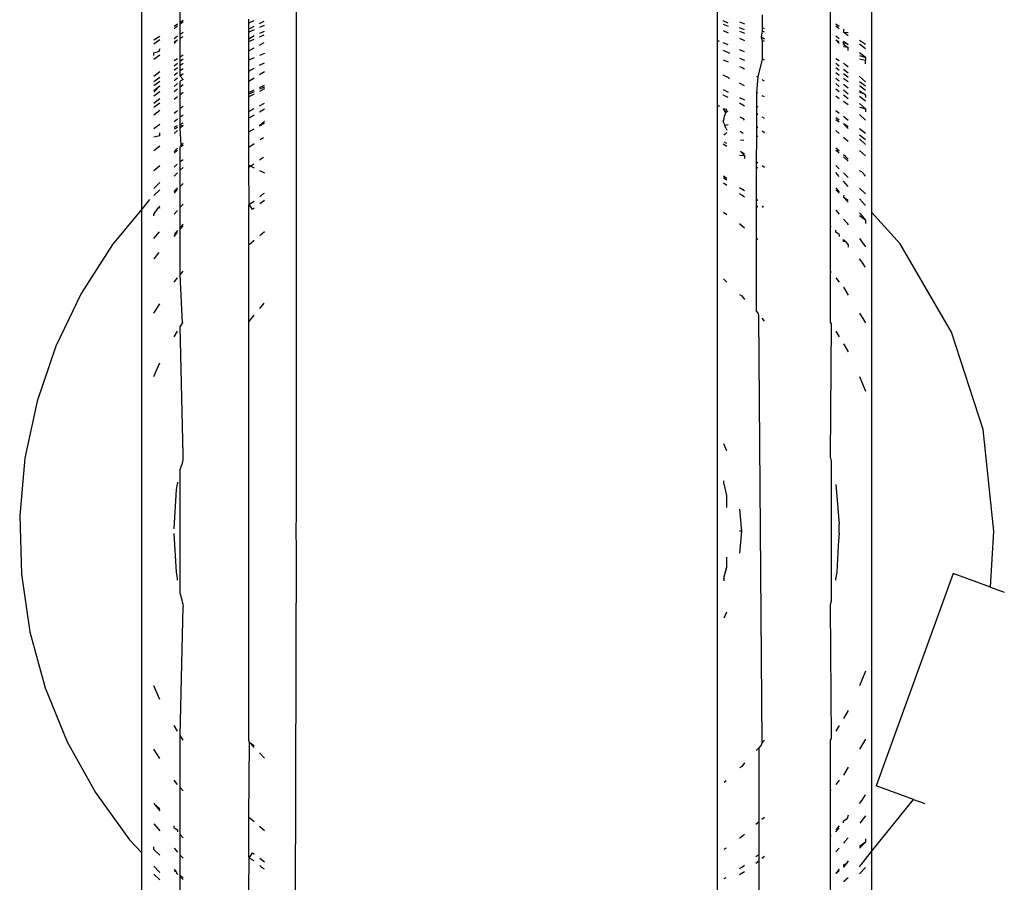
# Model space of a CAD drawing. Units: millimetres. Extents: x -469 to 808, y -516 to 567.
# Drawn here: x 72 to 88, y 16 to 30 of the extents above; entities that cross this region are included whole.
import ezdxf

# ---------------------------------------------------------------- set-up
doc = ezdxf.new("R2010")
doc.units = ezdxf.units.MM

msp = doc.modelspace()

# ---------------------------------------------------------------- linework, layer by layer
for p, q in [((73.863, 27.113), (73.863, 41.563)), ((85.449, 41.563), (85.449, 26.832)), ((86.146, 41.563), (86.146, 27.061)), ((76.47, 21.886), (76.47, 41.052)), ((83.54, 41.052), (83.547, 29.95)), ((74.512, 30.258), (74.512, 39.524)), ((84.306, 30.379), (84.306, 30.164)), ((74.407, 30.187), (74.466, 30.227)), ((74.466, 30.191), (74.407, 30.146)), ((74.512, 30.258), (74.561, 30.291)), ((74.561, 30.263), (74.512, 30.226)), ((74.512, 30.226), (74.512, 30.258)), ((74.512, 30.05), (74.512, 30.226)), ((75.666, 30.245), (75.666, 30.306)), ((75.666, 30.245), (75.756, 30.283)), ((75.666, 30.145), (75.666, 30.245)), ((75.692, 30.158), (75.756, 30.189)), ((75.844, 30.233), (75.926, 30.274)), ((75.926, 30.199), (75.844, 30.165)), ((83.734, 30.242), (83.649, 30.278)), ((83.649, 30.222), (83.734, 30.187)), ((83.926, 30.264), (84.006, 30.231)), ((84.006, 30.13), (83.926, 30.163)), ((84.344, 30.145), (84.306, 30.164)), ((84.306, 30.164), (84.306, 30.107)), ((85.543, 30.231), (85.602, 30.19)), ((85.602, 30.146), (85.543, 30.191)), ((74.068, 29.957), (74.165, 30.023)), ((74.466, 30.02), (74.407, 29.979)), ((74.561, 30.081), (74.512, 30.05)), ((74.512, 29.988), (74.512, 30.05)), ((74.512, 29.988), (74.561, 30.018)), ((75.666, 30.145), (75.692, 30.158)), ((75.666, 30.091), (75.666, 30.145)), ((75.756, 30.129), (75.666, 30.091)), ((75.666, 29.971), (75.666, 30.091)), ((75.756, 30.027), (75.666, 29.971)), ((75.926, 30.098), (75.844, 30.064)), ((75.844, 30.008), (75.926, 30.042)), ((83.649, 30.117), (83.734, 30.077)), ((83.926, 30.107), (84.006, 30.074)), ((84.306, 30.107), (84.286, 30.007)), ((84.344, 29.971), (84.286, 30.007)), ((84.286, 30.007), (84.306, 29.95)), ((84.344, 30.091), (84.306, 30.107)), ((85.602, 29.979), (85.543, 30.02)), ((85.673, 30.14), (85.673, 30.091)), ((85.755, 30.028), (85.673, 30.091)), ((85.673, 30.091), (85.755, 30.084)), ((74.165, 29.959), (74.068, 29.885)), ((74.407, 29.924), (74.466, 29.96)), ((74.407, 29.896), (74.466, 29.96)), ((74.512, 29.669), (74.512, 29.988)), ((75.666, 29.934), (75.756, 29.972)), ((75.666, 29.934), (75.666, 29.971)), ((75.666, 29.774), (75.666, 29.934)), ((75.845, 29.871), (75.926, 29.915)), ((83.586, 29.934), (83.547, 29.95)), ((83.547, 29.95), (83.547, 28.857)), ((83.734, 29.873), (83.649, 29.908)), ((83.926, 29.985), (84.006, 29.947)), ((84.306, 29.95), (84.305, 29.636)), ((84.344, 29.934), (84.306, 29.95)), ((85.543, 29.96), (85.602, 29.924)), ((85.602, 29.896), (85.543, 29.96)), ((85.715, 29.902), (85.673, 29.931)), ((85.673, 29.88), (85.673, 29.931)), ((85.715, 29.902), (85.673, 29.88)), ((85.673, 29.88), (85.755, 29.83)), ((85.755, 29.83), (85.673, 29.841)), ((85.755, 29.875), (85.715, 29.902)), ((85.755, 29.779), (85.755, 29.83)), ((85.941, 29.954), (86.043, 29.884)), ((86.043, 29.807), (85.941, 29.885)), ((74.068, 29.739), (74.143, 29.762)), ((74.068, 29.698), (74.068, 29.739)), ((74.068, 29.635), (74.165, 29.709)), ((74.165, 29.81), (74.143, 29.762)), ((74.143, 29.762), (74.165, 29.775)), ((74.561, 29.699), (74.512, 29.669)), ((74.512, 29.601), (74.512, 29.669)), ((75.666, 29.774), (75.756, 29.823)), ((75.666, 29.62), (75.666, 29.774)), ((75.927, 29.728), (75.845, 29.694)), ((83.649, 29.786), (83.755, 29.735)), ((84.006, 29.76), (83.926, 29.793)), ((86.043, 29.665), (85.941, 29.739)), ((85.941, 29.698), (86.043, 29.665)), ((86.043, 29.665), (86.043, 29.611)), ((74.466, 29.641), (74.407, 29.605)), ((74.407, 29.521), (74.466, 29.566)), ((74.512, 29.601), (74.561, 29.638)), ((74.512, 29.531), (74.512, 29.601)), ((74.512, 29.531), (74.561, 29.568)), ((74.512, 29.444), (74.512, 29.531)), ((75.756, 29.657), (75.666, 29.62)), ((75.666, 29.434), (75.666, 29.62)), ((75.845, 29.531), (75.927, 29.575)), ((83.65, 29.626), (83.734, 29.591)), ((83.926, 29.653), (84.006, 29.615)), ((83.926, 29.511), (83.977, 29.49)), ((84.305, 29.636), (84.231, 29.335)), ((84.344, 29.62), (84.305, 29.636)), ((85.602, 29.605), (85.543, 29.641)), ((85.543, 29.566), (85.602, 29.521)), ((85.706, 29.541), (85.673, 29.561)), ((85.755, 29.5), (85.706, 29.541)), ((86.043, 29.611), (85.941, 29.635)), ((86.043, 29.558), (86.043, 29.611)), ((74.165, 29.423), (74.068, 29.34)), ((74.068, 29.26), (74.165, 29.334)), ((74.407, 29.45), (74.466, 29.496)), ((74.407, 29.368), (74.466, 29.411)), ((74.512, 29.444), (74.561, 29.48)), ((74.512, 29.351), (74.512, 29.444)), ((74.561, 29.388), (74.512, 29.351)), ((74.561, 29.294), (74.512, 29.351)), ((75.666, 29.434), (75.756, 29.483)), ((75.666, 29.265), (75.666, 29.434)), ((75.845, 29.375), (75.927, 29.425)), ((83.734, 29.328), (83.65, 29.366)), ((83.977, 29.49), (84.006, 29.472)), ((84.208, 29.348), (84.231, 29.335)), ((84.231, 29.335), (84.208, 29.073)), ((85.543, 29.496), (85.602, 29.45)), ((85.543, 29.411), (85.602, 29.367)), ((85.673, 29.466), (85.755, 29.404)), ((85.673, 29.396), (85.755, 29.333)), ((86.043, 29.254), (85.941, 29.34)), ((74.068, 29.19), (74.165, 29.264)), ((74.068, 29.108), (74.165, 29.185)), ((74.068, 29.078), (74.165, 29.185)), ((74.466, 29.316), (74.407, 29.271)), ((74.466, 29.227), (74.407, 29.176)), ((74.561, 29.294), (74.512, 29.265)), ((74.512, 29.169), (74.512, 29.265)), ((74.512, 29.169), (74.561, 29.206)), ((74.512, 29.04), (74.512, 29.169)), ((75.666, 29.265), (75.756, 29.321)), ((75.666, 29.076), (75.666, 29.265)), ((75.846, 29.16), (75.927, 29.198)), ((83.734, 29.328), (83.756, 29.306)), ((84.006, 29.186), (83.926, 29.231)), ((84.344, 29.265), (84.305, 29.289)), ((85.543, 29.316), (85.602, 29.271)), ((85.602, 29.176), (85.543, 29.227)), ((85.673, 29.315), (85.704, 29.294)), ((85.673, 29.216), (85.755, 29.154)), ((85.704, 29.294), (85.755, 29.256)), ((85.941, 29.26), (86.043, 29.183)), ((85.941, 29.19), (86.043, 29.112)), ((74.165, 29.085), (74.068, 29.01)), ((74.407, 29.088), (74.466, 29.133)), ((74.407, 28.959), (74.466, 29.005)), ((74.512, 29.04), (74.561, 29.077)), ((74.512, 28.803), (74.512, 29.04)), ((75.666, 29.076), (75.756, 29.118)), ((75.756, 29.087), (75.666, 29.045)), ((75.666, 29.045), (75.666, 29.076)), ((75.756, 29.046), (75.666, 28.999)), ((75.666, 28.999), (75.666, 29.045)), ((75.927, 29.166), (75.846, 29.128)), ((75.927, 29.136), (75.846, 29.093)), ((83.65, 29.122), (83.734, 29.082)), ((83.734, 28.988), (83.65, 29.027)), ((84.231, 29.06), (84.208, 29.073)), ((84.208, 29.073), (84.208, 28.846)), ((84.344, 28.998), (84.305, 29.019)), ((85.543, 29.133), (85.602, 29.088)), ((85.543, 29.015), (85.602, 28.975)), ((85.755, 29.046), (85.673, 29.115)), ((85.673, 29.033), (85.755, 28.971)), ((85.941, 29.109), (85.999, 29.064)), ((85.941, 29.109), (85.974, 29.084)), ((85.941, 29.078), (85.999, 29.064)), ((85.941, 29.01), (86.043, 28.933)), ((85.974, 29.084), (85.999, 29.064)), ((86.043, 29.028), (85.999, 29.064)), ((86.043, 29.028), (86.043, 28.992)), ((74.165, 28.969), (74.068, 28.886)), ((74.068, 28.828), (74.165, 28.902)), ((74.561, 28.84), (74.512, 28.803)), ((75.666, 28.754), (75.666, 28.999)), ((75.846, 28.852), (75.927, 28.895)), ((83.59, 28.838), (83.547, 28.857)), ((83.547, 28.857), (83.547, 2.336)), ((83.926, 28.99), (84.006, 28.952)), ((84.006, 28.842), (83.926, 28.892)), ((84.208, 28.846), (84.232, 28.83)), ((84.208, 28.846), (84.208, 28.718)), ((85.673, 28.926), (85.755, 28.869)), ((86.043, 28.8), (85.941, 28.886)), ((74.068, 28.7), (74.165, 28.774)), ((74.466, 28.767), (74.407, 28.722)), ((74.512, 28.663), (74.512, 28.803)), ((74.512, 28.663), (74.561, 28.7)), ((75.666, 28.754), (75.756, 28.803)), ((75.666, 28.64), (75.666, 28.754)), ((75.756, 28.692), (75.666, 28.64)), ((75.927, 28.791), (75.846, 28.744)), ((83.708, 28.785), (83.651, 28.798)), ((83.651, 28.798), (83.686, 28.735)), ((83.665, 28.629), (83.672, 28.683)), ((83.686, 28.735), (83.672, 28.683)), ((83.686, 28.735), (83.708, 28.785)), ((83.686, 28.735), (83.735, 28.759)), ((84.232, 28.704), (84.208, 28.718)), ((84.208, 28.718), (84.208, 28.494)), ((85.602, 28.722), (85.543, 28.767)), ((85.941, 28.828), (86.043, 28.8)), ((85.941, 28.705), (86.043, 28.609)), ((86.043, 28.8), (86.043, 28.75)), ((74.165, 28.536), (74.068, 28.462)), ((74.407, 28.583), (74.466, 28.628)), ((74.407, 28.489), (74.466, 28.517)), ((74.512, 28.538), (74.512, 28.663)), ((74.512, 28.538), (74.561, 28.561)), ((74.512, 28.474), (74.512, 28.538)), ((74.512, 28.474), (74.561, 28.516)), ((74.561, 28.516), (74.512, 28.507)), ((75.666, 28.412), (75.666, 28.64)), ((75.927, 28.583), (75.846, 28.511)), ((75.846, 28.511), (75.927, 28.555)), ((83.651, 28.578), (83.665, 28.629)), ((83.651, 28.578), (83.678, 28.522)), ((83.678, 28.522), (83.735, 28.536)), ((83.696, 28.471), (83.678, 28.522)), ((83.989, 28.631), (83.937, 28.661)), ((84.006, 28.607), (83.989, 28.631)), ((84.344, 28.635), (84.305, 28.659)), ((85.543, 28.652), (85.602, 28.611)), ((85.543, 28.621), (85.602, 28.578)), ((85.755, 28.605), (85.673, 28.667)), ((85.673, 28.547), (85.755, 28.47)), ((85.755, 28.496), (85.673, 28.547)), ((74.165, 28.345), (74.068, 28.323)), ((74.165, 28.345), (74.165, 28.397)), ((74.466, 28.485), (74.407, 28.458)), ((74.407, 28.385), (74.466, 28.435)), ((74.529, 28.195), (74.512, 28.474)), ((75.666, 28.412), (75.756, 28.461)), ((75.666, 28.373), (75.666, 28.412)), ((75.666, 28.156), (75.666, 28.373)), ((83.688, 28.377), (83.659, 28.355)), ((83.712, 28.403), (83.688, 28.377)), ((83.696, 28.471), (83.712, 28.442)), ((83.937, 28.421), (83.988, 28.389)), ((84.232, 28.477), (84.208, 28.494)), ((84.208, 28.494), (84.208, 28.324)), ((84.232, 28.343), (84.208, 28.324)), ((84.344, 28.397), (84.305, 28.425)), ((85.543, 28.435), (85.602, 28.385)), ((86.043, 28.384), (85.941, 28.462)), ((86.043, 28.276), (85.941, 28.353)), ((74.068, 28.095), (74.165, 28.177)), ((74.512, 28.146), (74.529, 28.195)), ((74.561, 28.189), (74.512, 28.146)), ((74.529, 28.195), (74.561, 28.219)), ((75.666, 28.156), (75.756, 28.217)), ((75.854, 28.282), (75.911, 28.319)), ((83.651, 28.209), (83.712, 28.168)), ((83.712, 28.213), (83.67, 28.237)), ((83.994, 28.266), (83.94, 28.274)), ((84.208, 28.324), (84.207, 27.905)), ((85.673, 28.324), (85.755, 28.254)), ((85.941, 28.292), (86.043, 28.196)), ((74.407, 28.079), (74.466, 28.136)), ((74.466, 28.105), (74.407, 28.053)), ((74.512, 27.91), (74.512, 28.146)), ((75.666, 27.852), (75.666, 28.156)), ((83.926, 28.02), (84.006, 28.011)), ((84.006, 28.036), (83.938, 28.08)), ((83.938, 28.08), (84.006, 28.011)), ((84.006, 28.011), (84.006, 27.964)), ((85.602, 28.09), (85.543, 28.138)), ((85.602, 28.053), (85.543, 28.105)), ((85.543, 28.105), (85.602, 28.09)), ((85.706, 27.999), (85.673, 28.027)), ((85.941, 28.095), (86.043, 28.008)), ((74.407, 27.815), (74.46, 27.87)), ((74.512, 27.91), (74.561, 27.947)), ((74.512, 27.767), (74.512, 27.91)), ((75.666, 27.852), (75.701, 27.835)), ((75.666, 27.81), (75.666, 27.852)), ((75.749, 27.869), (75.701, 27.835)), ((75.912, 27.979), (75.847, 27.935)), ((84.233, 27.887), (84.207, 27.905)), ((84.207, 27.905), (84.207, 27.825)), ((85.543, 27.845), (85.602, 27.789)), ((85.755, 27.919), (85.673, 27.991)), ((85.755, 27.953), (85.706, 27.999)), ((74.165, 27.839), (74.068, 27.754)), ((74.466, 27.723), (74.407, 27.667)), ((74.561, 27.813), (74.512, 27.767)), ((74.512, 27.49), (74.512, 27.767)), ((75.701, 27.835), (75.666, 27.81)), ((75.673, 27.197), (75.666, 27.81)), ((75.701, 27.835), (75.756, 27.808)), ((75.847, 27.763), (75.927, 27.724)), ((84.207, 27.825), (84.233, 27.807)), ((84.207, 27.825), (84.207, 27.282)), ((84.344, 27.81), (84.305, 27.838)), ((85.602, 27.662), (85.543, 27.727)), ((85.673, 27.721), (85.755, 27.644)), ((85.98, 27.739), (85.941, 27.754)), ((86.029, 27.69), (85.98, 27.739)), ((86.043, 27.665), (86.029, 27.69)), ((74.068, 27.458), (74.165, 27.56)), ((74.561, 27.54), (74.512, 27.49)), ((83.652, 27.672), (83.679, 27.656)), ((83.652, 27.643), (83.711, 27.607)), ((83.711, 27.511), (83.652, 27.55)), ((83.679, 27.656), (83.711, 27.635)), ((85.755, 27.493), (85.673, 27.583)), ((74.165, 27.435), (74.068, 27.342)), ((74.407, 27.411), (74.466, 27.472)), ((74.466, 27.443), (74.407, 27.382)), ((74.407, 27.411), (74.466, 27.443)), ((74.512, 27.142), (74.512, 27.49)), ((75.848, 27.321), (75.89, 27.357)), ((75.89, 27.357), (75.927, 27.379)), ((83.926, 27.476), (84.006, 27.426)), ((83.962, 27.346), (83.926, 27.37)), ((84.006, 27.313), (83.962, 27.346)), ((85.602, 27.407), (85.543, 27.468)), ((85.602, 27.378), (85.543, 27.435)), ((85.543, 27.435), (85.602, 27.407)), ((85.677, 27.349), (85.673, 27.31)), ((85.941, 27.466), (86.043, 27.37)), ((73.993, 27.271), (73.863, 27.113)), ((74.512, 27.142), (74.561, 27.193)), ((75.666, 27.165), (75.673, 27.197)), ((75.673, 27.197), (75.756, 27.243)), ((75.725, 27.106), (75.673, 27.197)), ((75.927, 27.257), (75.848, 27.198)), ((84.207, 27.282), (84.234, 27.259)), ((84.207, 27.282), (84.207, 27.164)), ((85.755, 27.231), (85.673, 27.31)), ((85.673, 27.31), (85.755, 27.263)), ((86.043, 27.175), (85.941, 27.287)), ((73.863, 27.113), (73.372, 26.515)), ((73.863, 16.279), (73.863, 27.113)), ((74.128, 27.122), (74.068, 27.03)), ((74.068, 27.001), (74.068, 27.03)), ((74.165, 27.159), (74.128, 27.122)), ((74.165, 27.131), (74.128, 27.122)), ((74.409, 27.027), (74.466, 27.091)), ((74.512, 26.805), (74.512, 27.142)), ((75.666, 26.51), (75.666, 27.165)), ((75.756, 27.129), (75.725, 27.106)), ((83.653, 27.058), (83.71, 27.023)), ((84.234, 27.144), (84.207, 27.164)), ((84.207, 27.164), (84.207, 26.627)), ((84.32, 27.169), (84.304, 27.141)), ((85.543, 27.093), (85.602, 27.026)), ((85.978, 27.015), (85.941, 27.05)), ((86.043, 26.931), (85.978, 27.015)), ((86.629, 26.527), (86.146, 27.061)), ((86.146, 27.061), (86.146, 16.303)), ((74.561, 26.861), (74.512, 26.805)), ((83.926, 26.867), (84.006, 26.798)), ((85.673, 26.945), (85.731, 26.879)), ((85.731, 26.879), (85.755, 26.849)), ((85.941, 27.004), (86.043, 26.931)), ((86.043, 26.931), (86.043, 26.871)), ((74.068, 26.615), (74.16, 26.732)), ((74.466, 26.753), (74.407, 26.685)), ((74.407, 26.653), (74.466, 26.722)), ((74.512, 26.776), (74.561, 26.832)), ((74.512, 26.776), (74.512, 26.805)), ((74.512, 26.008), (74.512, 26.776)), ((75.849, 26.666), (75.927, 26.733)), ((85.449, 26.832), (85.466, 26.813)), ((85.449, 26.832), (85.449, 26.065)), ((85.543, 26.722), (85.543, 26.756)), ((85.602, 26.686), (85.543, 26.722)), ((85.602, 26.686), (85.602, 26.653)), ((75.666, 26.51), (75.756, 26.587)), ((84.207, 26.627), (84.206, 25.395)), ((84.207, 26.627), (84.235, 26.603)), ((85.673, 26.603), (85.708, 26.565)), ((85.673, 26.569), (85.673, 26.603)), ((85.708, 26.565), (85.673, 26.569)), ((85.708, 26.565), (85.755, 26.508)), ((85.941, 26.617), (86.043, 26.479)), ((87.491, 25.039), (86.629, 26.527)), ((73.372, 26.515), (72.844, 25.69)), ((74.152, 26.383), (74.068, 26.276)), ((75.666, 25.217), (75.666, 26.51)), ((85.755, 26.508), (85.755, 26.474)), ((85.987, 26.218), (85.941, 26.275)), ((86.03, 26.159), (85.987, 26.218)), ((74.512, 26.008), (74.561, 26.065)), ((85.449, 26.065), (85.466, 26.045)), ((85.449, 26.065), (85.449, 25.212)), ((86.043, 26.133), (86.03, 26.159)), ((74.407, 25.885), (74.466, 25.954)), ((74.547, 25.19), (74.512, 26.008)), ((83.654, 25.939), (83.709, 25.885)), ((85.543, 25.954), (85.602, 25.885)), ((72.844, 25.69), (72.419, 24.808)), ((85.673, 25.799), (85.755, 25.666)), ((75.85, 25.44), (75.925, 25.529)), ((83.926, 25.673), (83.965, 25.654)), ((83.965, 25.654), (84.006, 25.593)), ((74.068, 25.362), (74.165, 25.519)), ((84.206, 25.395), (84.236, 25.356)), ((84.236, 25.356), (84.246, 25.324)), ((85.941, 25.362), (86.043, 25.197)), ((74.512, 25.133), (74.547, 25.19)), ((74.547, 25.19), (74.561, 25.212)), ((75.666, 25.217), (75.756, 25.326)), ((75.666, 18.178), (75.666, 25.217)), ((84.246, 25.324), (84.3, 18.126)), ((84.344, 25.224), (84.303, 25.275)), ((85.449, 25.212), (85.466, 25.184)), ((74.407, 24.961), (74.466, 25.058)), ((74.561, 22.981), (74.512, 25.133)), ((85.466, 25.184), (85.449, 22.945)), ((85.543, 25.058), (85.602, 24.961)), ((88.024, 23.404), (87.491, 25.039)), ((72.419, 24.808), (72.102, 23.881)), ((85.673, 24.845), (85.755, 24.712)), ((74.068, 24.294), (74.165, 24.528)), ((85.941, 24.294), (86.043, 24.05)), ((72.102, 23.881), (71.898, 22.924)), ((88.205, 21.694), (88.024, 23.404)), ((83.657, 23.166), (83.706, 23.048)), ((71.898, 22.924), (71.809, 21.949)), ((74.548, 22.837), (74.561, 22.896)), ((74.561, 22.896), (74.561, 22.981)), ((85.449, 22.945), (85.466, 22.874)), ((85.466, 22.874), (85.466, 20.57)), ((74.512, 22.728), (74.548, 22.837)), ((74.512, 22.68), (74.512, 22.728)), ((74.512, 20.674), (74.512, 22.68)), ((83.658, 22.49), (83.658, 22.54)), ((74.407, 21.735), (74.449, 22.396)), ((74.449, 22.396), (74.466, 22.488)), ((74.466, 22.519), (74.466, 22.488)), ((83.658, 22.49), (83.705, 22.295)), ((85.543, 22.48), (85.602, 21.812)), ((83.705, 22.295), (83.705, 22.094)), ((83.926, 22.063), (83.955, 21.694)), ((71.809, 21.949), (71.837, 20.97)), ((76.463, 21.794), (76.47, 21.886)), ((76.463, 21.593), (76.463, 21.794)), ((85.602, 21.661), (85.602, 21.812)), ((74.447, 21.004), (74.407, 21.652)), ((76.47, 21.501), (76.463, 21.593)), ((83.955, 21.694), (83.926, 21.325)), ((83.955, 21.694), (83.926, 21.694)), ((85.602, 21.661), (85.586, 21.454)), ((88.15, 20.751), (88.205, 21.694)), ((76.439, 12.225), (76.47, 21.501)), ((85.586, 21.454), (85.562, 21.004)), ((83.704, 21.256), (83.704, 21.082)), ((83.704, 21.082), (83.66, 20.922)), ((83.66, 20.897), (83.704, 21.082)), ((71.837, 20.97), (71.981, 20.002)), ((74.466, 20.907), (74.447, 21.004)), ((74.466, 20.869), (74.466, 20.907)), ((83.66, 20.922), (83.66, 20.858)), ((85.562, 21.004), (85.543, 20.907)), ((85.543, 20.869), (85.543, 20.907)), ((87.522, 20.98), (86.222, 17.409)), ((88.15, 20.751), (87.522, 20.98)), ((88.15, 20.751), (88.381, 20.667)), ((74.512, 20.637), (74.512, 20.674)), ((74.512, 20.637), (74.548, 20.492)), ((85.466, 20.57), (85.466, 20.513)), ((74.512, 18.255), (74.561, 20.428)), ((74.548, 20.492), (74.561, 20.428)), ((74.561, 20.456), (74.548, 20.492)), ((85.466, 20.513), (85.449, 20.456)), ((85.449, 20.456), (85.449, 20.428)), ((85.449, 20.428), (85.466, 18.203)), ((83.703, 20.332), (83.661, 20.23)), ((71.981, 20.002), (72.24, 19.058)), ((86.043, 19.338), (85.941, 19.093)), ((74.165, 18.86), (74.068, 19.093)), ((72.24, 19.058), (72.61, 18.151)), ((85.755, 18.675), (85.673, 18.542)), ((74.466, 18.33), (74.407, 18.426)), ((85.602, 18.426), (85.543, 18.33)), ((74.561, 18.176), (74.512, 18.255)), ((74.512, 17.379), (74.512, 18.255)), ((72.61, 18.151), (73.085, 17.295)), ((75.679, 18.137), (75.666, 18.178)), ((75.666, 16.878), (75.679, 18.137)), ((75.757, 18.055), (75.679, 18.137)), ((75.679, 18.137), (75.757, 18.085)), ((84.288, 18.091), (84.247, 18.049)), ((84.3, 18.126), (84.288, 18.091)), ((84.344, 18.178), (84.3, 18.126)), ((85.466, 18.203), (85.449, 18.176)), ((85.449, 18.176), (85.449, 17.323)), ((86.043, 18.191), (85.941, 18.026)), ((74.165, 17.868), (74.068, 18.026)), ((75.929, 17.874), (75.844, 17.963)), ((84.247, 18.049), (84.202, 18.002)), ((84.247, 18.049), (84.248, 16.796)), ((83.965, 17.734), (83.926, 17.71)), ((84.006, 17.796), (83.965, 17.734)), ((85.755, 17.721), (85.673, 17.588)), ((74.466, 17.433), (74.407, 17.502)), ((83.7, 17.495), (83.664, 17.467)), ((85.602, 17.502), (85.543, 17.433)), ((86.851, 17.18), (86.222, 17.409)), ((73.085, 17.295), (73.658, 16.501)), ((74.561, 17.323), (74.512, 17.379)), ((74.512, 16.588), (74.512, 17.379)), ((85.466, 17.342), (85.449, 17.323)), ((85.449, 17.323), (85.449, 16.555)), ((85.987, 17.17), (86.043, 17.255)), ((74.068, 17.112), (74.165, 16.989)), ((74.165, 17.019), (74.068, 17.112)), ((85.941, 17.112), (85.987, 17.17)), ((86.146, 16.303), (86.851, 17.18)), ((86.851, 17.18), (87.042, 17.111)), ((85.755, 16.913), (85.737, 16.857)), ((86.043, 16.906), (85.949, 16.782)), ((74.069, 16.769), (74.165, 16.65)), ((75.757, 16.8), (75.666, 16.878)), ((75.666, 16.222), (75.666, 16.878)), ((84.248, 16.796), (84.201, 16.756)), ((84.248, 16.796), (84.249, 16.255)), ((84.344, 16.878), (84.299, 16.84)), ((85.673, 16.818), (85.737, 16.857)), ((85.673, 16.784), (85.673, 16.818)), ((85.737, 16.857), (85.755, 16.879)), ((74.407, 16.701), (74.407, 16.735)), ((74.407, 16.701), (74.466, 16.666)), ((74.466, 16.666), (74.466, 16.632)), ((74.512, 16.588), (74.561, 16.535)), ((74.512, 16.244), (74.512, 16.588)), ((75.929, 16.653), (75.847, 16.723)), ((84.007, 16.59), (83.926, 16.521)), ((85.466, 16.575), (85.449, 16.555)), ((85.602, 16.735), (85.543, 16.666)), ((85.543, 16.635), (85.602, 16.703)), ((73.658, 16.501), (73.863, 16.279)), ((85.449, 16.555), (85.449, 1.802)), ((85.693, 16.467), (85.673, 16.444)), ((85.75, 16.534), (85.693, 16.467)), ((86.043, 16.462), (85.941, 16.357)), ((86.043, 16.462), (85.941, 16.387)), ((86.043, 16.518), (86.043, 16.462)), ((73.863, 1.824), (73.863, 16.279)), ((74.068, 16.337), (74.068, 16.383)), ((74.068, 16.337), (74.165, 16.243)), ((74.407, 16.362), (74.466, 16.294)), ((74.512, 16.244), (74.561, 16.193)), ((74.512, 15.907), (74.512, 16.244)), ((75.673, 16.191), (75.725, 16.281)), ((75.725, 16.281), (75.757, 16.257)), ((83.698, 16.357), (83.666, 16.337)), ((84.201, 16.219), (84.249, 16.255)), ((84.249, 16.255), (84.249, 16.142)), ((85.6, 16.36), (85.543, 16.296)), ((85.941, 16.048), (86.146, 16.303)), ((86.146, 16.303), (86.146, 1.824)), ((75.673, 16.191), (75.666, 16.222)), ((75.666, 15.657), (75.673, 16.191)), ((75.757, 16.144), (75.673, 16.191)), ((75.849, 16.189), (75.929, 16.129)), ((84.249, 16.142), (84.201, 16.101)), ((84.249, 16.142), (84.25, 15.511)), ((84.344, 16.222), (84.299, 16.184)), ((85.719, 16.095), (85.673, 16.038)), ((85.719, 16.095), (85.673, 16.079)), ((85.673, 16.079), (85.673, 16.038)), ((85.755, 16.144), (85.719, 16.095)), ((74.068, 16.057), (74.165, 15.953)), ((74.165, 15.829), (74.068, 15.921)), ((74.407, 16.009), (74.435, 15.967)), ((74.407, 15.98), (74.435, 15.967)), ((74.435, 15.967), (74.466, 15.919)), ((75.89, 16.031), (75.849, 16.066)), ((75.929, 16.007), (75.89, 16.031)), ((83.926, 16.017), (83.962, 16.042)), ((84.007, 15.962), (83.926, 15.912)), ((83.962, 16.042), (84.007, 16.074)), ((85.602, 16.006), (85.543, 15.931)), ((85.602, 15.977), (85.543, 15.931)), ((86.043, 16.036), (85.941, 15.929)), ((74.512, 15.907), (74.561, 15.861)), ((74.512, 15.878), (74.512, 15.907)), ((74.512, 15.878), (74.561, 15.835)), ((74.512, 15.62), (74.512, 15.878)), ((83.666, 15.847), (83.698, 15.868)), ((85.673, 15.798), (85.755, 15.868))]:
    msp.add_line(p, q)

doc.saveas('drawing.dxf')
